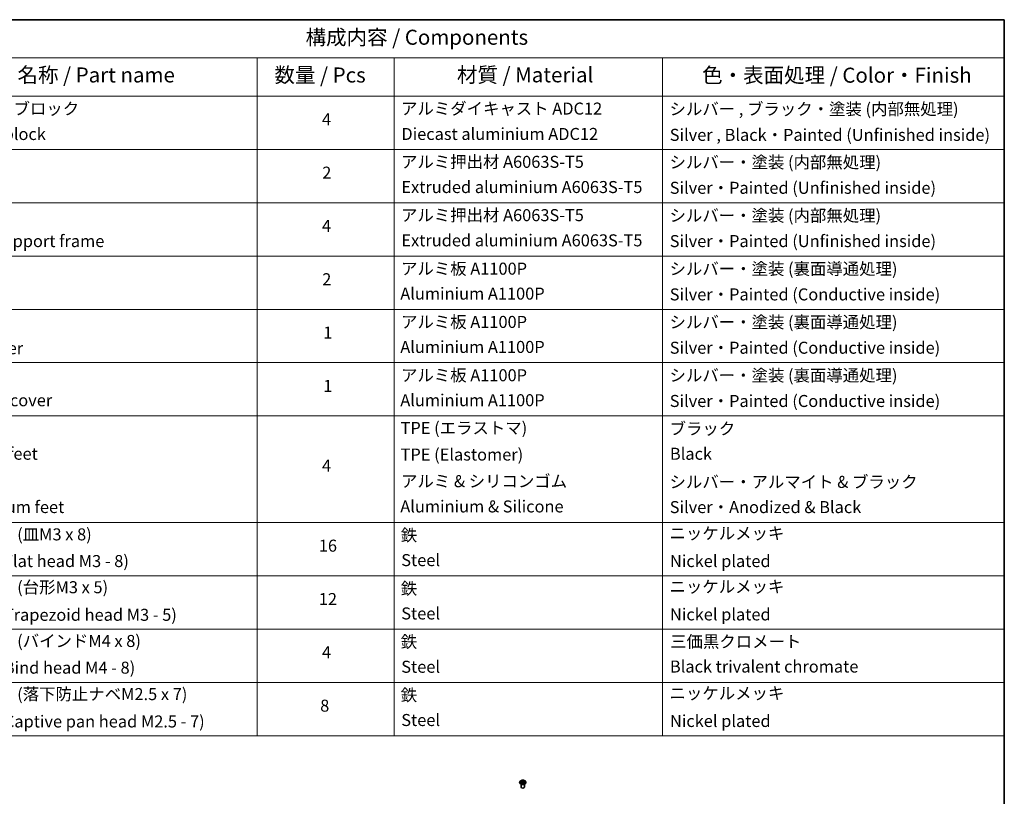
# Model space of a CAD drawing. Units: millimetres. Extents: x 36 to 9285, y 20 to 1706.
# Drawn here: x 604 to 1014, y 400 to 722 of the extents above; entities that cross this region are included whole.
import ezdxf

# ---------------------------------------------------------------- set-up
doc = ezdxf.new("R2010")
doc.units = ezdxf.units.MM
doc.header["$LTSCALE"] = 2.5
for name, color, linetype, lineweight in [('Border (ISO)', 7, 'Continuous', 35), ('Symbol (ISO)', 7, 'Continuous', 18), ('Visible (ISO)', 7, 'Continuous', 35), ('Visible Narrow (ISO)', 7, 'Continuous', 25)]:
    doc.layers.add(name, color=color, linetype=linetype, lineweight=lineweight)
doc.styles.add('Note Text (TK)', font='MS PGothic.ttf')
doc.styles.add('Note Text (TK2)', font='MS PGothic.ttf')

# ---------------------------------------------------------------- blocks, each defined once
blk = doc.blocks.new('Borders tk図枠')
at = {"layer": 'Border (ISO)'}
for p, q in [((14.5, 289), (405.5, 289)), ((405.5, 289), (405.5, 8))]:
    blk.add_line(p, q, dxfattribs=at)
blk = doc.blocks.new('Table1')
at = {"layer": 'Symbol (ISO)'}
for p, q in [((211.35, 289), (405.5, 289)), ((405.5, 289), (405.5, 282.65)), ((211.35, 282.65), (405.5, 282.65)), ((281.21, 282.65), (281.21, 276.28)), ((303.96, 282.65), (303.96, 276.28)), ((348.64, 282.65), (348.64, 276.28)), ((405.5, 282.65), (405.5, 276.28)), ((211.35, 276.28), (405.5, 276.28)), ((281.21, 276.28), (281.21, 169.89)), ((303.96, 276.28), (303.96, 169.89)), ((348.64, 276.28), (348.64, 169.89)), ((405.5, 276.28), (405.5, 169.89)), ((211.35, 267.41), (405.5, 267.41)), ((211.35, 258.55), (405.5, 258.55)), ((211.35, 249.68), (405.5, 249.68)), ((211.35, 240.81), (405.5, 240.81)), ((211.35, 231.95), (405.5, 231.95)), ((211.35, 223.08), (405.5, 223.08)), ((211.35, 205.35), (405.5, 205.35)), ((211.35, 196.49), (405.5, 196.49)), ((211.35, 187.62), (405.5, 187.62)), ((211.35, 178.76), (405.5, 178.76)), ((211.35, 169.89), (405.5, 169.89))]:
    blk.add_line(p, q, dxfattribs=at)
at = {"layer": 'Symbol (ISO)', "color": 7, "attachment_point": 7}
for s, insert, char_height, style in [('構成内容 / Components', (289.24, 284.05), 2.5, 'Note Text (TK)'), ('名称 / Part name', (241.3, 277.78), 2.5, 'Note Text (TK)'), ('数量 / Pcs', (284.06, 277.77), 2.5, 'Note Text (TK)'), ('材質 / Material', (314.42, 277.8), 2.5, 'Note Text (TK)'), ('色・表面処理 / Color・Finish', (355.22, 277.74), 2.5, 'Note Text (TK)'), ('コーナーブロック', (229.73, 272.57), 2, 'Note Text (TK2)'), ('アルミダイキャスト ADC12', (305.12, 272.59), 2, 'Note Text (TK2)'), ('シルバー , ブラック・塗装 (内部無処理)', (349.8, 272.52), 2, 'Note Text (TK2)'), ('4', (291.96, 270.8), 2, 'Note Text (TK2)'), ('Corner block', (229.71, 268.36), 2, 'Note Text (TK2)'), ('Diecast aluminium ADC12', (305.18, 268.37), 2, 'Note Text (TK2)'), ('Silver , Black・Painted (Unfinished inside)', (349.83, 268.22), 2, 'Note Text (TK2)'), ('アルミ押出材 A6063S-T5', (305.12, 263.73), 2, 'Note Text (TK2)'), ('シルバー・塗装 (内部無処理)', (349.8, 263.67), 2, 'Note Text (TK2)'), ('2', (292.01, 261.93), 2, 'Note Text (TK2)'), ('Extruded aluminium A6063S-T5', (305.18, 259.54), 2, 'Note Text (TK2)'), ('Silver・Painted (Unfinished inside)', (349.83, 259.41), 2, 'Note Text (TK2)'), ('アルミ押出材 A6063S-T5', (305.12, 254.86), 2, 'Note Text (TK2)'), ('シルバー・塗装 (内部無処理)', (349.8, 254.8), 2, 'Note Text (TK2)'), ('4', (291.96, 253.07), 2, 'Note Text (TK2)'), ('Panel support frame', (229.74, 250.55), 2, 'Note Text (TK2)'), ('Extruded aluminium A6063S-T5', (305.18, 250.67), 2, 'Note Text (TK2)'), ('Silver・Painted (Unfinished inside)', (349.83, 250.55), 2, 'Note Text (TK2)'), ('アルミ板 A1100P', (305.12, 245.96), 2, 'Note Text (TK2)'), ('シルバー・塗装 (裏面導通処理)', (349.8, 245.94), 2, 'Note Text (TK2)'), ('2', (292.01, 244.2), 2, 'Note Text (TK2)'), ('Aluminium A1100P', (305, 241.81), 2, 'Note Text (TK2)'), ('Silver・Painted (Conductive inside)', (349.83, 241.68), 2, 'Note Text (TK2)'), ('アルミ板 A1100P', (305.12, 237.1), 2, 'Note Text (TK2)'), ('シルバー・塗装 (裏面導通処理)', (349.8, 237.07), 2, 'Note Text (TK2)'), ('1', (292.19, 235.32), 2, 'Note Text (TK2)'), ('Top cover', (229.62, 232.73), 2, 'Note Text (TK2)'), ('Aluminium A1100P', (305, 232.94), 2, 'Note Text (TK2)'), ('Silver・Painted (Conductive inside)', (349.83, 232.81), 2, 'Note Text (TK2)'), ('アルミ板 A1100P', (305.12, 228.23), 2, 'Note Text (TK2)'), ('シルバー・塗装 (裏面導通処理)', (349.8, 228.21), 2, 'Note Text (TK2)'), ('1', (292.19, 226.46), 2, 'Note Text (TK2)'), ('Bottom cover', (229.75, 224.07), 2, 'Note Text (TK2)'), ('Aluminium A1100P', (305, 224.08), 2, 'Note Text (TK2)'), ('Silver・Painted (Conductive inside)', (349.83, 223.95), 2, 'Note Text (TK2)'), ('TPE (エラストマ)', (305.05, 219.46), 2, 'Note Text (TK2)'), ('ブラック', (349.81, 219.35), 2, 'Note Text (TK2)'), ('Rubber feet', (229.8, 215.18), 2, 'Note Text (TK2)'), ('TPE (Elastomer)', (305.05, 215.04), 2, 'Note Text (TK2)'), ('Black', (349.86, 215.17), 2, 'Note Text (TK2)'), ('4', (291.96, 213.17), 2, 'Note Text (TK2)'), ('アルミ & シリコンゴム', (305.12, 210.61), 2, 'Note Text (TK2)'), ('シルバー・アルマイト & ブラック', (349.8, 210.49), 2, 'Note Text (TK2)'), ('Aluminium feet', (229.57, 206.31), 2, 'Note Text (TK2)'), ('Aluminium & Silicone', (305, 206.41), 2, 'Note Text (TK2)'), ('Silver・Anodized & Black', (349.83, 206.3), 2, 'Note Text (TK2)'), ('取付ビス (皿M3 x 8)', (229.73, 201.76), 2, 'Note Text (TK2)'), ('鉄', (305.08, 201.63), 2, 'Note Text (TK2)'), ('ニッケルメッキ', (349.8, 201.94), 2, 'Note Text (TK2)'), ('16', (291.44, 199.88), 2, 'Note Text (TK2)'), ('Screw (Flat head M3 - 8)', (229.73, 197.32), 2, 'Note Text (TK2)'), ('Steel', (305.16, 197.48), 2, 'Note Text (TK2)'), ('Nickel plated', (349.87, 197.32), 2, 'Note Text (TK2)'), ('取付ビス (台形M3 x 5)', (229.73, 192.97), 2, 'Note Text (TK2)'), ('鉄', (305.08, 192.76), 2, 'Note Text (TK2)'), ('ニッケルメッキ', (349.8, 193.07), 2, 'Note Text (TK2)'), ('12', (291.44, 191), 2, 'Note Text (TK2)'), ('Screw (Trapezoid head M3 - 5)', (229.73, 188.38), 2, 'Note Text (TK2)'), ('Steel', (305.16, 188.61), 2, 'Note Text (TK2)'), ('Nickel plated', (349.87, 188.45), 2, 'Note Text (TK2)'), ('取付ビス (バインドM4 x 8)', (229.73, 184.03), 2, 'Note Text (TK2)'), ('鉄', (305.08, 183.9), 2, 'Note Text (TK2)'), ('三価黒クロメート', (349.9, 183.93), 2, 'Note Text (TK2)'), ('4', (291.96, 182.14), 2, 'Note Text (TK2)'), ('Screw (Bind head M4 - 8)', (229.73, 179.59), 2, 'Note Text (TK2)'), ('Steel', (305.16, 179.74), 2, 'Note Text (TK2)'), ('Black trivalent chromate', (349.86, 179.78), 2, 'Note Text (TK2)'), ('取付ビス (落下防止ナベM2.5 x 7)', (229.73, 175.19), 2, 'Note Text (TK2)'), ('鉄', (305.08, 175.03), 2, 'Note Text (TK2)'), ('ニッケルメッキ', (349.8, 175.34), 2, 'Note Text (TK2)'), (' 8', (291.06, 173.27), 2, 'Note Text (TK2)'), ('Steel', (305.16, 170.88), 2, 'Note Text (TK2)'), ('Screw (Captive pan head M2.5 - 7)', (229.73, 170.64), 2, 'Note Text (TK2)'), ('Nickel plated', (349.87, 170.72), 2, 'Note Text (TK2)')]:
    blk.add_mtext(s, dxfattribs=dict(at, insert=insert, char_height=char_height, style=style))

msp = doc.modelspace()

# ---------------------------------------------------------------- linework, layer by layer
at = {"layer": 'Visible (ISO)'}
for p, q in [((812.525, 405.9189), (812.2995, 405.6673)), ((812.747, 405.9467), (812.9398, 405.8312)), ((813.0586, 405.6724), (813.0958, 405.3255)), ((813.8558, 405.6712), (813.8185, 405.3241)), ((813.9753, 405.8304), (814.1687, 405.9457)), ((814.3894, 405.9189), (814.6148, 405.6673)), ((812.139, 405.2658), (812.139, 405.281)), ((812.7754, 403.3731), (812.7754, 404.5971)), ((812.9744, 405.258), (813.1757, 405.3699)), ((813.7373, 405.3695), (813.9381, 405.2573)), ((814.139, 403.3731), (814.139, 404.5971)), ((814.7754, 405.2658), (814.7754, 405.281))]:
    msp.add_line(p, q, dxfattribs=at)
msp.add_ellipse((813.4572, 403.3731), major_axis=(-0.6818, 0), ratio=0.57735027, start_param=0, end_param=3.14159265, dxfattribs=at)
for points, knots in [([(812.2995, 405.6673), (812.2792, 405.6446), (812.2606, 405.6212), (812.227, 405.5729), (812.212, 405.548), (812.186, 405.4971), (812.1749, 405.4709), (812.1571, 405.4178), (812.1503, 405.3907), (812.1413, 405.3361), (812.139, 405.3085), (812.139, 405.281)], [5.02153117, 5.02153117, 5.02153117, 5.02153117, 5.117044492, 5.117044492, 5.212557815, 5.212557815, 5.308071137, 5.308071137, 5.40358446, 5.40358446, 5.499097782, 5.499097782, 5.499097782, 5.499097782]), ([(814.3894, 405.9189), (814.3336, 405.9811), (814.2628, 406.0357), (814.0956, 406.1297), (813.9982, 406.1683), (813.7893, 406.2248), (813.6778, 406.2426), (813.4517, 406.2564), (813.3372, 406.2523), (813.1156, 406.2229), (813.0087, 406.1974), (812.812, 406.1264), (812.7224, 406.0809), (812.6007, 405.9938), (812.5599, 405.9578), (812.525, 405.9189)], [2.83507174, 2.83507174, 2.83507174, 2.83507174, 3.15608467, 3.15608467, 3.49051327, 3.49051327, 3.82359072, 3.82359072, 4.15490416, 4.15490416, 4.48664007, 4.48664007, 4.82061803, 4.82061803, 5.02153117, 5.02153117, 5.02153117, 5.02153117]), ([(813.0586, 405.6724), (813.0572, 405.6848), (813.0544, 405.697), (813.0459, 405.7209), (813.0402, 405.7325), (813.0263, 405.7549), (813.0181, 405.7657), (812.9994, 405.7862), (812.9889, 405.796), (812.9658, 405.8144), (812.9532, 405.8231), (812.9398, 405.8312)], [2.419408484, 2.419408484, 2.419408484, 2.419408484, 2.560354659, 2.560354659, 2.701300835, 2.701300835, 2.84224701, 2.84224701, 2.983193186, 2.983193186, 3.124139361, 3.124139361, 3.124139361, 3.124139361]), ([(813.9753, 405.8304), (813.9618, 405.8223), (813.9491, 405.8136), (813.9259, 405.7951), (813.9153, 405.7853), (813.8965, 405.7647), (813.8882, 405.7539), (813.8742, 405.7315), (813.8685, 405.7198), (813.86, 405.6959), (813.8571, 405.6836), (813.8558, 405.6712)], [4.729842273, 4.729842273, 4.729842273, 4.729842273, 4.871312704, 4.871312704, 5.012783134, 5.012783134, 5.154253565, 5.154253565, 5.295723996, 5.295723996, 5.437194426, 5.437194426, 5.437194426, 5.437194426]), ([(814.7754, 405.281), (814.7754, 405.3085), (814.7731, 405.3361), (814.764, 405.3907), (814.7572, 405.4178), (814.7394, 405.4709), (814.7284, 405.4971), (814.7024, 405.548), (814.6874, 405.5729), (814.6538, 405.6212), (814.6351, 405.6446), (814.6148, 405.6673)], [2.357505128, 2.357505128, 2.357505128, 2.357505128, 2.453018451, 2.453018451, 2.548531773, 2.548531773, 2.644045096, 2.644045096, 2.739558418, 2.739558418, 2.83507174, 2.83507174, 2.83507174, 2.83507174]), ([(812.139, 405.2658), (812.139, 405.1846), (812.1604, 405.1035), (812.2435, 404.9482), (812.3067, 404.8743), (812.4697, 404.7402), (812.571, 404.6806), (812.8, 404.5834), (812.9279, 404.5458), (813.1968, 404.4963), (813.3377, 404.4844), (813.6188, 404.487), (813.7588, 404.5016), (814.0244, 404.5559), (814.1499, 404.5957), (814.374, 404.6973), (814.4725, 404.7591), (814.6314, 404.8993), (814.6921, 404.9777), (814.7598, 405.1273), (814.7754, 405.1965), (814.7754, 405.2658)], [5.49909778, 5.49909778, 5.49909778, 5.49909778, 5.79880836, 5.79880836, 6.11121934, 6.11121934, 6.43571238, 6.43571238, 6.76144032, 6.76144032, 7.08619079, 7.08619079, 7.41054565, 7.41054565, 7.73537975, 7.73537975, 8.06117714, 8.06117714, 8.38509219, 8.38509219, 8.64069044, 8.64069044, 8.64069044, 8.64069044]), ([(812.8332, 405.355), (812.8414, 405.3482), (812.8503, 405.3414), (812.8693, 405.3277), (812.8795, 405.3208), (812.9011, 405.3074), (812.9126, 405.3007), (812.9367, 405.2876), (812.9493, 405.2812), (812.9701, 405.2714), (812.978, 405.2679), (812.986, 405.2644)], [6.105680618, 6.105680618, 6.105680618, 6.105680618, 6.175836555, 6.175836555, 6.245992492, 6.245992492, 6.316148429, 6.316148429, 6.386304367, 6.386304367, 6.426999396, 6.426999396, 6.426999396, 6.426999396]), ([(813.7373, 405.3695), (813.707, 405.3864), (813.6726, 405.4005), (813.5984, 405.4218), (813.5587, 405.4291), (813.4774, 405.4364), (813.4359, 405.4364), (813.3546, 405.4292), (813.3148, 405.422), (813.2406, 405.4008), (813.2061, 405.3868), (813.1757, 405.3699)], [3.15904595, 3.15904595, 3.15904595, 3.15904595, 3.46622389, 3.46622389, 3.77340184, 3.77340184, 4.08057979, 4.08057979, 4.38775774, 4.38775774, 4.69493569, 4.69493569, 4.69493569, 4.69493569]), ([(813.9266, 405.2637), (813.9347, 405.2672), (813.9426, 405.2707), (813.9636, 405.2805), (813.9763, 405.2869), (814.0005, 405.2999), (814.012, 405.3066), (814.0337, 405.3201), (814.0439, 405.3269), (814.0631, 405.3406), (814.072, 405.3474), (814.0802, 405.3543)], [1.426637204, 1.426637204, 1.426637204, 1.426637204, 1.46769088, 1.46769088, 1.537834818, 1.537834818, 1.607978757, 1.607978757, 1.678122695, 1.678122695, 1.748266633, 1.748266633, 1.748266633, 1.748266633])]:
    msp.add_open_spline(points, degree=3, knots=knots, dxfattribs=at)
at = {"layer": 'Visible Narrow (ISO)'}
for p, q in [((812.9274, 405.5188), (812.6809, 405.3718)), ((812.6822, 405.9776), (812.9281, 405.8302)), ((812.7887, 405.4003), (812.9436, 405.4927)), ((813.1882, 405.98), (812.9336, 406.1223)), ((812.9436, 405.4927), (812.9596, 405.2764)), ((813.0123, 406.0431), (813.1724, 405.9536)), ((813.1724, 405.9536), (813.1494, 405.6318)), ((813.9828, 406.1215), (813.7276, 405.9796)), ((813.7433, 405.9532), (813.9037, 406.0424)), ((813.7433, 405.9532), (813.7662, 405.6313)), ((813.97, 405.492), (813.954, 405.276)), ((813.97, 405.492), (814.1245, 405.3993)), ((814.2321, 405.3706), (813.9863, 405.518)), ((813.987, 405.8294), (814.2335, 405.9764)), ((812.9315, 405.2267), (813.1868, 405.3686)), ((813.7262, 405.3682), (813.9808, 405.2259))]:
    msp.add_line(p, q, dxfattribs=at)
for centre, major_axis, ratio, start_param, end_param in [((813.4572, 405.3214), (-1.3035, 0), 0.57735027, 5.8056187, 9.90234457), ((813.4572, 405.6403), (-1.0496, 0), 0.57735027, 5.8056187, 9.90234457), ((813.4572, 405.6741), (-0.9364, 0), 0.57735027, 5.30579198, 5.68716103), ((813.4572, 405.571), (0.7328, 0), 0.57735027, 2.17498368, 2.41952974), ((812.6484, 405.6747), (0.3883, 0), 0.57735027, 5.5139298, 7.04981954), ((812.9274, 405.5002), (0.0116, -0.0195), 0.58659461, 0.86446195, 2.34799181), ((812.9281, 405.8117), (0.0117, 0.0195), 0.58808136, 0, 0.79495783), ((812.6484, 405.6578), (0.4109, 0), 0.57735027, 5.5139298, 6.34508866), ((812.9966, 406.0353), (-0.0186, -0.0131), 0.18558016, 1.04420665, 2.43938882), ((813.0524, 405.9178), (-0.0219, -0.0061), 0.22263947, 3.85052262, 5.20594574), ((813.1337, 405.624), (-0.0219, -0.0061), 0.22260613, 3.85051592, 5.20156187), ((813.1882, 405.9614), (-0.0111, -0.0198), 0.56795549, 3.91904874, 5.4025786), ((813.4582, 406.1241), (0.4109, 0), 0.57735027, 3.94313347, 5.47902321), ((813.4582, 406.141), (-0.3883, 0), 0.57735027, 0.80154082, 2.33743056), ((813.7276, 405.961), (0.011, -0.0199), 0.56641591, 0.88187219, 2.36540205), ((813.7819, 405.6235), (-0.0219, 0.0061), 0.22316342, 4.22110036, 5.57214631), ((814.2659, 405.6735), (-0.3883, 0), 0.57735027, 5.5139298, 7.04981954), ((813.8634, 405.9172), (-0.0219, 0.0061), 0.2231967, 4.21671646, 5.57213958), ((814.2659, 405.6565), (-0.4109, 0), 0.57735027, 6.22128195, 7.04981954), ((813.4572, 405.571), (0.7328, 0), 0.57735027, 0.71987777, 0.9639877), ((813.9195, 406.0346), (-0.0185, 0.0131), 0.18436632, 0.70398241, 2.09916458), ((813.9863, 405.4994), (-0.0117, -0.0195), 0.58808136, 3.93655049, 5.42008035), ((813.987, 405.8109), (-0.0116, 0.0195), 0.58659461, 5.48958447, 6.28318531), ((813.4572, 405.6741), (-0.9364, 0), 0.57735027, 3.73499566, 4.1163647), ((813.4572, 405.281), (-1.3182, 0), 0.57735027, 0, 3.14159265), ((813.4572, 405.2658), (1.3182, 0), 0.57735027, 3.14159265, 6.28318531), ((813.4572, 405.6741), (0.9364, 0), 0.57735027, 3.73499566, 4.1163647), ((812.8049, 405.3929), (-0.0044, -0.0223), 0.77909575, 4.52657593, 5.9217581), ((812.8709, 405.3456), (-0.0193, -0.012), 0.72935023, 5.16211572, 5.77734004), ((813.1868, 405.3501), (-0.011, 0.0199), 0.56641591, 5.50699471, 6.28318531), ((813.4561, 405.2072), (0.3883, 0), 0.57735027, 0.80154082, 2.33743056), ((813.7262, 405.3497), (0.0111, 0.0198), 0.56795549, 0, 0.77745608), ((813.4572, 405.6741), (0.9364, 0), 0.57735027, 5.30579198, 5.68716103), ((814.0424, 405.3447), (-0.0193, 0.012), 0.73012151, 3.65114592, 4.26000204), ((814.1082, 405.3919), (0.0044, -0.0223), 0.78041072, 0.36076975, 1.75595192)]:
    msp.add_ellipse(centre, major_axis=major_axis, ratio=ratio, start_param=start_param, end_param=end_param, dxfattribs=at)
msp.add_ellipse((813.4572, 405.6741), major_axis=(0.9734, 0), ratio=0.57735027, dxfattribs=at)
for points, knots in [([(812.791, 405.9203), (812.7873, 405.9245), (812.7834, 405.9284), (812.7694, 405.9407), (812.7586, 405.948), (812.7371, 405.9596), (812.7266, 405.9642), (812.7048, 405.972), (812.6935, 405.9752), (812.6822, 405.9776)], [0.0018876991, 0.0018876991, 0.0018876991, 0.0018876991, 0.0059340385, 0.0059340385, 0.0154285, 0.0154285, 0.0237449879, 0.0237449879, 0.0323943032, 0.0323943032, 0.0323943032, 0.0323943032]), ([(812.6822, 405.9776), (812.6925, 405.9737), (812.7028, 405.9694), (812.7228, 405.9601), (812.7325, 405.9551), (812.7436, 405.9487), (812.7453, 405.9477), (812.747, 405.9467)], [-0.0323943032, -0.0323943032, -0.0323943032, -0.0323943032, -0.0237449879, -0.0237449879, -0.0154285, -0.0154285, -0.0138982898, -0.0138982898, -0.0138982898, -0.0138982898]), ([(813.0123, 406.0431), (813.0049, 406.0504), (812.9977, 406.0578), (812.9795, 406.0769), (812.9688, 406.0882), (812.9499, 406.1072), (812.9417, 406.1151), (812.9336, 406.1223)], [-0.0320559737, -0.0320559737, -0.0320559737, -0.0320559737, -0.0236501899, -0.0236501899, -0.0102009359, -0.0102009359, 0.0003383294, 0.0003383294, 0.0003383294, 0.0003383294]), ([(812.9336, 406.1223), (812.9386, 406.1144), (812.9436, 406.1053), (812.9558, 406.0827), (812.963, 406.0686), (812.9768, 406.0446), (812.9827, 406.035), (812.9894, 406.0258)], [-0.0003383294, -0.0003383294, -0.0003383294, -0.0003383294, 0.0102009359, 0.0102009359, 0.0236501899, 0.0236501899, 0.0320559737, 0.0320559737, 0.0320559737, 0.0320559737]), ([(812.9894, 406.0258), (813.0008, 406.0099), (813.011, 405.9928), (813.0285, 405.9569), (813.0356, 405.9381), (813.0409, 405.9192)], [-0.0289828459, -0.0289828459, -0.0289828459, -0.0289828459, -0.0145850634, -0.0145850634, 0, 0, 0, 0]), ([(813.0682, 405.9256), (813.0624, 405.9463), (813.0547, 405.967), (813.0358, 406.0067), (813.0247, 406.0256), (813.0123, 406.0431)], [0, 0, 0, 0, 0.0145850634, 0.0145850634, 0.0289828459, 0.0289828459, 0.0289828459, 0.0289828459]), ([(813.0409, 405.9192), (813.0544, 405.8702), (813.068, 405.8213), (813.0951, 405.7234), (813.1086, 405.6744), (813.1222, 405.6255)], [-0.0687798542, -0.0687798542, -0.0687798542, -0.0687798542, -0.0343899271, -0.0343899271, 0, 0, 0, 0]), ([(813.1494, 405.6318), (813.1359, 405.6808), (813.1224, 405.7297), (813.0953, 405.8276), (813.0817, 405.8766), (813.0682, 405.9256)], [0, 0, 0, 0, 0.0343899271, 0.0343899271, 0.0687798542, 0.0687798542, 0.0687798542, 0.0687798542]), ([(813.1222, 405.6255), (813.1416, 405.5556), (813.1638, 405.4869), (813.194, 405.4078), (813.1987, 405.3959), (813.2035, 405.384)], [-0.0982412545, -0.0982412545, -0.0982412545, -0.0982412545, -0.0491206273, -0.0491206273, -0.0403472066, -0.0403472066, -0.0403472066, -0.0403472066]), ([(813.2251, 405.3934), (813.2208, 405.4048), (813.2166, 405.4162), (813.1885, 405.4943), (813.1676, 405.5625), (813.1494, 405.6318)], [0.0406872693, 0.0406872693, 0.0406872693, 0.0406872693, 0.0491206273, 0.0491206273, 0.0982412545, 0.0982412545, 0.0982412545, 0.0982412545]), ([(813.7662, 405.6313), (813.7479, 405.5621), (813.727, 405.4939), (813.6987, 405.4155), (813.6944, 405.4039), (813.69, 405.3922)], [0, 0, 0, 0, 0.0491206273, 0.0491206273, 0.0577568888, 0.0577568888, 0.0577568888, 0.0577568888]), ([(813.7115, 405.3827), (813.7165, 405.3949), (813.7213, 405.4071), (813.7517, 405.4864), (813.774, 405.5551), (813.7934, 405.625)], [-0.0581224599, -0.0581224599, -0.0581224599, -0.0581224599, -0.0491206273, -0.0491206273, 0, 0, 0, 0]), ([(813.8477, 405.925), (813.8341, 405.876), (813.8206, 405.8271), (813.7934, 405.7292), (813.7798, 405.6803), (813.7662, 405.6313)], [0, 0, 0, 0, 0.0343899271, 0.0343899271, 0.0687798542, 0.0687798542, 0.0687798542, 0.0687798542]), ([(813.7934, 405.625), (813.807, 405.6739), (813.8206, 405.7228), (813.8479, 405.8207), (813.8615, 405.8696), (813.8751, 405.9186)], [-0.0687798542, -0.0687798542, -0.0687798542, -0.0687798542, -0.0343899271, -0.0343899271, 0, 0, 0, 0]), ([(813.9037, 406.0424), (813.8913, 406.0248), (813.8801, 406.0058), (813.8612, 405.9662), (813.8535, 405.9456), (813.8477, 405.925)], [0, 0, 0, 0, 0.014491423, 0.014491423, 0.0289828459, 0.0289828459, 0.0289828459, 0.0289828459]), ([(813.8751, 405.9186), (813.8803, 405.9373), (813.8874, 405.956), (813.9048, 405.9919), (813.9152, 406.0091), (813.9267, 406.0251)], [-0.0289828459, -0.0289828459, -0.0289828459, -0.0289828459, -0.014491423, -0.014491423, 0, 0, 0, 0]), ([(813.9828, 406.1215), (813.9761, 406.1156), (813.9694, 406.1092), (813.956, 406.0961), (813.9494, 406.0894), (813.935, 406.0745), (813.9273, 406.0663), (813.9141, 406.0528), (813.909, 406.0476), (813.9037, 406.0424)], [-0.0323943032, -0.0323943032, -0.0323943032, -0.0323943032, -0.0237449879, -0.0237449879, -0.0154285, -0.0154285, -0.0059340385, -0.0059340385, 0, 0, 0, 0]), ([(813.9267, 406.0251), (813.9314, 406.0316), (813.9358, 406.0383), (813.9462, 406.0554), (813.9518, 406.0657), (813.9617, 406.0841), (813.966, 406.0923), (813.9745, 406.1078), (813.9787, 406.115), (813.9828, 406.1215)], [0, 0, 0, 0, 0.0059340385, 0.0059340385, 0.0154285, 0.0154285, 0.0237449879, 0.0237449879, 0.0323943032, 0.0323943032, 0.0323943032, 0.0323943032]), ([(814.2335, 405.9764), (814.2198, 405.9735), (814.2059, 405.9695), (814.1753, 405.9575), (814.1589, 405.9488), (814.1372, 405.9321), (814.1306, 405.9261), (814.1247, 405.9195)], [-0.0003383294, -0.0003383294, -0.0003383294, -0.0003383294, 0.0102009359, 0.0102009359, 0.0236501899, 0.0236501899, 0.0301272003, 0.0301272003, 0.0301272003, 0.0301272003]), ([(814.1687, 405.9457), (814.1776, 405.951), (814.1867, 405.9559), (814.2084, 405.9664), (814.221, 405.9717), (814.2335, 405.9764)], [-0.0181276965, -0.0181276965, -0.0181276965, -0.0181276965, -0.0102009359, -0.0102009359, 0.0003383294, 0.0003383294, 0.0003383294, 0.0003383294]), ([(812.7887, 405.4003), (812.7811, 405.3989), (812.7726, 405.3973), (812.7494, 405.3925), (812.7341, 405.3888), (812.706, 405.3806), (812.6934, 405.3765), (812.6809, 405.3718)], [-0.0320559737, -0.0320559737, -0.0320559737, -0.0320559737, -0.0236501899, -0.0236501899, -0.0102009359, -0.0102009359, 0.0003383294, 0.0003383294, 0.0003383294, 0.0003383294]), ([(812.6809, 405.3718), (812.6946, 405.3747), (812.7084, 405.3765), (812.739, 405.3785), (812.7554, 405.3781), (812.7792, 405.3758), (812.7877, 405.3745), (812.7947, 405.3732)], [-0.0003383294, -0.0003383294, -0.0003383294, -0.0003383294, 0.0102009359, 0.0102009359, 0.0236501899, 0.0236501899, 0.0320559737, 0.0320559737, 0.0320559737, 0.0320559737]), ([(812.8546, 405.3531), (812.8466, 405.3659), (812.8368, 405.3765), (812.8146, 405.3924), (812.8021, 405.3977), (812.7887, 405.4003)], [0, 0, 0, 0, 0.0145850634, 0.0145850634, 0.0289828459, 0.0289828459, 0.0289828459, 0.0289828459]), ([(812.7947, 405.3732), (812.8067, 405.3709), (812.818, 405.3662), (812.8297, 405.3578), (812.8315, 405.3565), (812.8332, 405.355)], [-0.0289828459, -0.0289828459, -0.0289828459, -0.0289828459, -0.0145850634, -0.0145850634, -0.0119905736, -0.0119905736, -0.0119905736, -0.0119905736]), ([(812.982, 405.2622), (812.9794, 405.2623), (812.9769, 405.2623), (812.9681, 405.2613), (812.9625, 405.2591), (812.9527, 405.2526), (812.9484, 405.2487), (812.9398, 405.239), (812.9357, 405.2332), (812.9315, 405.2267)], [0.0024595516, 0.0024595516, 0.0024595516, 0.0024595516, 0.0059340385, 0.0059340385, 0.0154285, 0.0154285, 0.0237449879, 0.0237449879, 0.0323943032, 0.0323943032, 0.0323943032, 0.0323943032]), ([(812.9315, 405.2267), (812.9382, 405.2326), (812.945, 405.2381), (812.9583, 405.2481), (812.965, 405.2525), (812.9726, 405.2569), (812.9735, 405.2575), (812.9744, 405.258)], [-0.0323943032, -0.0323943032, -0.0323943032, -0.0323943032, -0.0237449879, -0.0237449879, -0.0154285, -0.0154285, -0.0143136729, -0.0143136729, -0.0143136729, -0.0143136729]), ([(813.9808, 405.2259), (813.9758, 405.2338), (813.9707, 405.2407), (813.9586, 405.2534), (813.9514, 405.2583), (813.939, 405.2614), (813.935, 405.2617), (813.9305, 405.2615)], [-0.0003383294, -0.0003383294, -0.0003383294, -0.0003383294, 0.0102009359, 0.0102009359, 0.0236501899, 0.0236501899, 0.0296352399, 0.0296352399, 0.0296352399, 0.0296352399]), ([(813.9381, 405.2573), (813.9442, 405.2538), (813.9502, 405.25), (813.9645, 405.2398), (813.9727, 405.2331), (813.9808, 405.2259)], [-0.0177703545, -0.0177703545, -0.0177703545, -0.0177703545, -0.0102009359, -0.0102009359, 0.0003383294, 0.0003383294, 0.0003383294, 0.0003383294]), ([(814.1245, 405.3993), (814.111, 405.3967), (814.0985, 405.3913), (814.0763, 405.3754), (814.0666, 405.3649), (814.0587, 405.3522)], [0, 0, 0, 0, 0.014491423, 0.014491423, 0.0289828459, 0.0289828459, 0.0289828459, 0.0289828459]), ([(814.0802, 405.3543), (814.0818, 405.3556), (814.0834, 405.3568), (814.0951, 405.3652), (814.1063, 405.3699), (814.1184, 405.3722)], [-0.0168895103, -0.0168895103, -0.0168895103, -0.0168895103, -0.014491423, -0.014491423, 0, 0, 0, 0]), ([(814.1184, 405.3722), (814.1234, 405.3731), (814.129, 405.3741), (814.1449, 405.376), (814.1558, 405.3768), (814.1772, 405.3771), (814.1877, 405.3767), (814.2095, 405.3747), (814.2209, 405.373), (814.2321, 405.3706)], [0, 0, 0, 0, 0.0059340385, 0.0059340385, 0.0154285, 0.0154285, 0.0237449879, 0.0237449879, 0.0323943032, 0.0323943032, 0.0323943032, 0.0323943032]), ([(814.2321, 405.3706), (814.2219, 405.3745), (814.2116, 405.378), (814.1916, 405.3841), (814.1819, 405.3868), (814.1618, 405.3918), (814.1515, 405.394), (814.1357, 405.3972), (814.1299, 405.3983), (814.1245, 405.3993)], [-0.0323943032, -0.0323943032, -0.0323943032, -0.0323943032, -0.0237449879, -0.0237449879, -0.0154285, -0.0154285, -0.0059340385, -0.0059340385, 0, 0, 0, 0])]:
    msp.add_open_spline(points, degree=3, knots=knots, dxfattribs=at)
for points in [[(812.8709, 405.3267), (812.8655, 405.3355), (812.86, 405.3443), (812.8546, 405.3531)], [(814.0587, 405.3522), (814.0534, 405.3435), (814.048, 405.3348), (814.0426, 405.3262)]]:
    msp.add_open_spline(points, degree=3, dxfattribs=at)

# ---------------------------------------------------------------- block references
at = {"xscale": 2.5, "yscale": 2.5, "zscale": 2.5}
for name in ['Borders tk図枠', 'Table1']:
    msp.add_blockref(name, (0, 0), dxfattribs=at)

doc.saveas('drawing.dxf')
